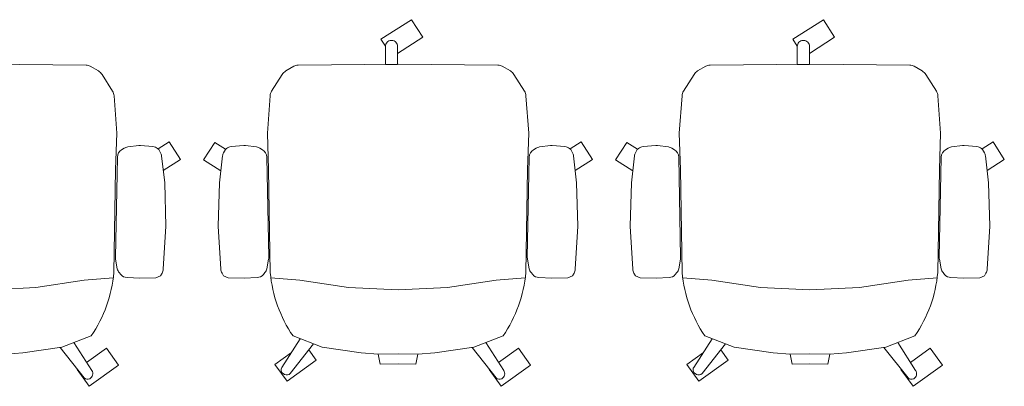
# Model space of a CAD drawing. Units: millimetres. Extents: x 11171 to 25774, y -3197 to 2870.
# Drawn here: x 13767 to 13958, y -2123 to -2052 of the extents above; entities that cross this region are included whole.
import ezdxf

# ---------------------------------------------------------------- set-up
doc = ezdxf.new("R2010")
doc.units = ezdxf.units.MM
doc.layers.add('Düz_Çizgi_Addo', color=7, linetype='Continuous', lineweight=20)

# ---------------------------------------------------------------- blocks, each defined once
blk = doc.blocks.new('O-Live_Addo')
at = {"layer": 'Düz_Çizgi_Addo'}
for p, q in [((-20.76, 60.19), (-21.03, 60.02)), ((-15.12, 54.28), (-19.67, 59.99)), ((15.65, 54.97), (20.32, 60.82)), ((21.8, 59.44), (18.33, 54.02)), ((21.4, 61.02), (21.43, 61.01)), ((-21.31, 58.85), (-17.73, 53.26)), ((-8.36, 43.31), (-17.78, 41.87)), ((1.27, 43.79), (-8.36, 43.31)), ((1.27, 43.79), (10.9, 43.31)), ((10.9, 43.31), (20.32, 41.87)), ((-17.78, 41.87), (-23.42, 41.46)), ((20.32, 41.87), (25.96, 41.46))]:
    blk.add_line(p, q, dxfattribs=at)
for points in [[(-19.43, 55.91), (-22.66, 58.23), (-20.29, 61.52), (-14.6, 57.44), (-16.04, 55.43)], [(18.99, 59.16), (18.94, 59.2), (21.3, 62.49), (27, 58.41), (24.64, 55.11), (20.79, 57.87)], [(-33.15, 20.69), (-36.49, 18.55), (-34.3, 15.14), (-32.22, 16.47)], [(35.68, 20.62), (39.02, 18.48), (36.83, 15.06), (34.7, 16.43)], [(1.19, -2.13), (6.06, -5.25), (3.87, -8.66), (-2.04, -4.88), (-1.19, -3.56)]]:
    blk.add_lwpolyline(points, dxfattribs=at)
blk.add_lwpolyline([(-2.6, 56.27), (-2.2, 58.18), (1.27, 58.11), (4.74, 58.18), (5.14, 56.27), (1.27, 56.19), (-2.6, 56.27), (-5.87, 55.98), (-13.46, 54.92), (-19.13, 52.71, 0.129038), (-23.54, 40.43), (-23.86, 20.41), (-24.11, 13.39), (-23.58, 6.11, 0.123303), (-23.28, 5.19), (-21.24, 1.96, 0.122815), (-20.54, 1.29), (-18.96, 0.38, 0.127962), (-18.14, 0.16), (1.27, -0.02), (20.68, 0.16, 0.127962), (21.49, 0.38), (23.08, 1.29, 0.122815), (23.78, 1.96), (25.82, 5.19, 0.123303), (26.12, 6.11), (26.65, 13.39), (26.4, 20.41), (26.08, 40.43, 0.129038), (21.66, 52.71), (16, 54.92), (8.4, 55.98), (5.14, 56.27)], format="xyb", dxfattribs=at)
for points in [[(-24.22, 17.99, -0.258394), (-25.04, 16.58), (-25.56, 16.27, -0.105055), (-26.22, 16.04), (-28.36, 15.78, -0.049513), (-28.69, 15.77), (-31.12, 15.96, -0.15049), (-32.04, 16.32), (-32.27, 16.51), (-32.62, 17.15, -0.096943), (-32.81, 17.76), (-33.41, 22.97), (-33.65, 31.42), (-33.14, 39.78, -0.115041), (-32.92, 40.51), (-32.62, 41.03), (-31.72, 41.44), (-28.6, 41.49), (-26.1, 41.39, -0.211678), (-24.88, 40.79), (-24.58, 40.43, -0.129199), (-24.21, 39.66), (-23.87, 37.84, -0.051041), (-23.84, 37.5)], [(26.76, 17.99, 0.258394), (27.58, 16.58), (28.1, 16.27, 0.105055), (28.76, 16.04), (30.9, 15.78, 0.049513), (31.23, 15.77), (33.66, 15.96, 0.15049), (34.58, 16.32), (34.81, 16.51), (35.16, 17.15, 0.096943), (35.35, 17.76), (35.95, 22.97), (36.19, 31.42), (35.68, 39.78, 0.115041), (35.46, 40.51), (35.16, 41.03), (34.26, 41.44), (31.14, 41.49), (28.64, 41.39, 0.211678), (27.42, 40.79), (27.12, 40.43, 0.129199), (26.75, 39.66), (26.41, 37.84, 0.051041), (26.38, 37.5)], [(0.07, -4.63), (-0.07, -4.63, -0.414214), (-1.19, -3.51), (-1.19, 0), (1.19, 0), (1.19, -3.51, -0.414214)]]:
    blk.add_lwpolyline(points, format="xyb", close=True, dxfattribs=at)
for centre, radius, start, end in [((-20.6, 59.3), 0.84, 120.6467, 212.6189), ((-20.33, 59.46), 0.84, 38.5722, 120.6467), ((20.97, 60.3), 0.84, 59.3533, 141.4278), ((20.86, 60.05), 1.12, 327.3811, 59.3533)]:
    blk.add_arc(centre, radius, start, end, dxfattribs=at)

msp = doc.modelspace()

# ---------------------------------------------------------------- block references
at = {"xscale": -1, "rotation": 180}
for p in [(13759.05, -2060.52), (13839.05, -2060.52), (13919.05, -2060.52)]:
    msp.add_blockref('O-Live_Addo', p, dxfattribs=at)

doc.saveas('drawing.dxf')
